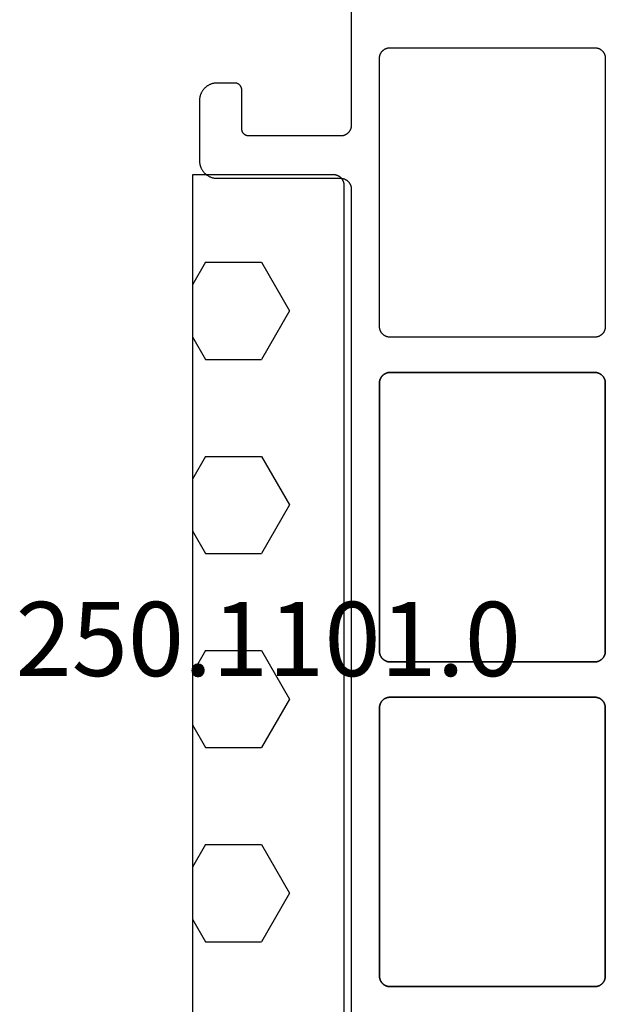
# Model space of a CAD drawing. Units: millimetres. Extents: x -5 to 3323, y -2421 to -50.
# Drawn here: x -5 to 12, y -2333 to -2305 of the extents above; entities that cross this region are included whole.
import ezdxf
from ezdxf.enums import TextEntityAlignment as Align

# ---------------------------------------------------------------- set-up
doc = ezdxf.new("R2010")
doc.units = ezdxf.units.MM
doc.layers.add('CrossSectionsProfils', color=7, linetype='Continuous')
doc.layers.add('CrossSectionsTexts', color=3, linetype='Continuous')
doc.styles.get("Standard").update_dxf_attribs({"font": 'complex.shx', "height": 60})

# ---------------------------------------------------------------- blocks, each defined once
blk = doc.blocks.new('07_11065_x', base_point=(1482.011, 1653.778))
at = {"layer": 'CrossSectionsProfils', "color": 1, "flags": 128}
for points in [[(1486.511, 1584.178), (1486.511, 1591.578), (1486.511, 1591.588), (1486.511, 1591.597), (1486.51, 1591.607), (1486.509, 1591.617), (1486.507, 1591.627), (1486.506, 1591.636), (1486.504, 1591.646), (1486.501, 1591.655), (1486.499, 1591.665), (1486.496, 1591.674), (1486.492, 1591.683), (1486.489, 1591.693), (1486.485, 1591.702), (1486.481, 1591.71), (1486.476, 1591.719), (1486.471, 1591.728), (1486.466, 1591.736), (1486.461, 1591.744), (1486.455, 1591.752), (1486.449, 1591.76), (1486.443, 1591.768), (1486.437, 1591.776), (1486.43, 1591.783), (1486.424, 1591.79), (1486.417, 1591.797), (1486.409, 1591.803), (1486.402, 1591.81), (1486.394, 1591.816), (1486.386, 1591.822), (1486.378, 1591.827), (1486.37, 1591.832), (1486.361, 1591.838), (1486.353, 1591.842), (1486.344, 1591.847), (1486.335, 1591.851), (1486.326, 1591.855), (1486.317, 1591.858), (1486.308, 1591.862), (1486.299, 1591.865), (1486.289, 1591.867), (1486.28, 1591.87), (1486.27, 1591.872), (1486.26, 1591.874), (1486.251, 1591.875), (1486.241, 1591.876), (1486.231, 1591.877), (1486.221, 1591.878), (1486.211, 1591.878), (1486.211, 1591.878), (1483.611, 1591.878), (1483.605, 1591.878), (1483.598, 1591.877), (1483.592, 1591.877), (1483.585, 1591.876), (1483.579, 1591.875), (1483.572, 1591.874), (1483.566, 1591.872), (1483.56, 1591.871), (1483.553, 1591.869), (1483.547, 1591.867), (1483.541, 1591.865), (1483.535, 1591.862), (1483.529, 1591.86), (1483.523, 1591.857), (1483.517, 1591.854), (1483.511, 1591.851), (1483.506, 1591.848), (1483.5, 1591.844), (1483.495, 1591.84), (1483.49, 1591.836), (1483.485, 1591.832), (1483.48, 1591.828), (1483.475, 1591.824), (1483.47, 1591.819), (1483.466, 1591.814), (1483.461, 1591.81), (1483.457, 1591.805), (1483.453, 1591.799), (1483.449, 1591.794), (1483.445, 1591.789), (1483.442, 1591.783), (1483.438, 1591.778), (1483.435, 1591.772), (1483.432, 1591.766), (1483.429, 1591.76), (1483.427, 1591.754), (1483.424, 1591.748), (1483.422, 1591.742), (1483.42, 1591.736), (1483.418, 1591.729), (1483.417, 1591.723), (1483.415, 1591.717), (1483.414, 1591.71), (1483.413, 1591.704), (1483.412, 1591.697), (1483.412, 1591.691), (1483.412, 1591.684), (1483.411, 1591.678), (1483.411, 1591.678), (1483.411, 1590.578), (1483.411, 1590.571), (1483.411, 1590.565), (1483.411, 1590.558), (1483.41, 1590.552), (1483.409, 1590.545), (1483.408, 1590.539), (1483.406, 1590.532), (1483.405, 1590.526), (1483.403, 1590.52), (1483.401, 1590.513), (1483.399, 1590.507), (1483.396, 1590.501), (1483.394, 1590.495), (1483.391, 1590.489), (1483.388, 1590.483), (1483.385, 1590.478), (1483.381, 1590.472), (1483.378, 1590.467), (1483.374, 1590.461), (1483.37, 1590.456), (1483.366, 1590.451), (1483.362, 1590.446), (1483.357, 1590.441), (1483.353, 1590.436), (1483.348, 1590.432), (1483.343, 1590.427), (1483.338, 1590.423), (1483.333, 1590.419), (1483.328, 1590.415), (1483.323, 1590.411), (1483.317, 1590.408), (1483.311, 1590.405), (1483.306, 1590.401), (1483.3, 1590.398), (1483.294, 1590.396), (1483.288, 1590.393), (1483.282, 1590.391), (1483.276, 1590.388), (1483.27, 1590.386), (1483.263, 1590.385), (1483.257, 1590.383), (1483.251, 1590.382), (1483.244, 1590.38), (1483.238, 1590.379), (1483.231, 1590.379), (1483.225, 1590.378), (1483.218, 1590.378), (1483.211, 1590.378), (1483.211, 1590.378), (1482.711, 1590.378), (1482.695, 1590.378), (1482.679, 1590.379), (1482.662, 1590.38), (1482.646, 1590.382), (1482.63, 1590.384), (1482.614, 1590.387), (1482.598, 1590.391), (1482.582, 1590.395), (1482.566, 1590.399), (1482.551, 1590.404), (1482.535, 1590.41), (1482.52, 1590.416), (1482.505, 1590.422), (1482.49, 1590.429), (1482.476, 1590.437), (1482.461, 1590.445), (1482.447, 1590.453), (1482.434, 1590.462), (1482.42, 1590.471), (1482.407, 1590.481), (1482.394, 1590.491), (1482.382, 1590.502), (1482.37, 1590.513), (1482.358, 1590.524), (1482.347, 1590.536), (1482.336, 1590.548), (1482.325, 1590.561), (1482.315, 1590.573), (1482.305, 1590.586), (1482.296, 1590.6), (1482.287, 1590.614), (1482.278, 1590.628), (1482.271, 1590.642), (1482.263, 1590.657), (1482.256, 1590.671), (1482.25, 1590.686), (1482.244, 1590.702), (1482.238, 1590.717), (1482.233, 1590.733), (1482.229, 1590.748), (1482.225, 1590.764), (1482.221, 1590.78), (1482.218, 1590.796), (1482.216, 1590.812), (1482.214, 1590.829), (1482.213, 1590.845), (1482.212, 1590.861), (1482.211, 1590.878), (1482.211, 1590.878), (1482.211, 1592.578), (1482.212, 1592.594), (1482.213, 1592.61), (1482.214, 1592.627), (1482.216, 1592.643), (1482.218, 1592.659), (1482.221, 1592.675), (1482.225, 1592.691), (1482.229, 1592.707), (1482.233, 1592.723), (1482.238, 1592.738), (1482.244, 1592.754), (1482.25, 1592.769), (1482.256, 1592.784), (1482.263, 1592.799), (1482.271, 1592.813), (1482.278, 1592.828), (1482.287, 1592.842), (1482.296, 1592.856), (1482.305, 1592.869), (1482.315, 1592.882), (1482.325, 1592.895), (1482.336, 1592.907), (1482.347, 1592.92), (1482.358, 1592.931), (1482.37, 1592.943), (1482.382, 1592.954), (1482.394, 1592.964), (1482.407, 1592.974), (1482.42, 1592.984), (1482.434, 1592.993), (1482.447, 1593.002), (1482.461, 1593.011), (1482.476, 1593.019), (1482.49, 1593.026), (1482.505, 1593.033), (1482.52, 1593.04), (1482.535, 1593.046), (1482.551, 1593.051), (1482.566, 1593.056), (1482.582, 1593.061), (1482.598, 1593.065), (1482.614, 1593.068), (1482.63, 1593.071), (1482.646, 1593.073), (1482.662, 1593.075), (1482.679, 1593.077), (1482.695, 1593.077), (1482.711, 1593.078), (1482.711, 1593.078), (1486.211, 1593.078), (1486.221, 1593.078), (1486.231, 1593.078), (1486.241, 1593.079), (1486.251, 1593.08), (1486.26, 1593.082), (1486.27, 1593.083), (1486.28, 1593.086), (1486.289, 1593.088), (1486.299, 1593.091), (1486.308, 1593.094), (1486.317, 1593.097), (1486.326, 1593.101), (1486.335, 1593.104), (1486.344, 1593.109), (1486.353, 1593.113), (1486.361, 1593.118), (1486.37, 1593.123), (1486.378, 1593.128), (1486.386, 1593.134), (1486.394, 1593.14), (1486.402, 1593.146), (1486.409, 1593.152), (1486.417, 1593.159), (1486.424, 1593.166), (1486.43, 1593.173), (1486.437, 1593.18), (1486.443, 1593.187), (1486.449, 1593.195), (1486.455, 1593.203), (1486.461, 1593.211), (1486.466, 1593.219), (1486.471, 1593.228), (1486.476, 1593.236), (1486.481, 1593.245), (1486.485, 1593.254), (1486.489, 1593.263), (1486.492, 1593.272), (1486.496, 1593.281), (1486.499, 1593.291), (1486.501, 1593.3), (1486.504, 1593.31), (1486.506, 1593.319), (1486.507, 1593.329), (1486.509, 1593.339), (1486.51, 1593.348), (1486.511, 1593.358), (1486.511, 1593.368), (1486.511, 1593.378), (1486.511, 1593.378), (1486.511, 1621.178)], [(1487.311, 1615.678), (1487.312, 1615.688), (1487.312, 1615.697), (1487.313, 1615.707), (1487.314, 1615.717), (1487.315, 1615.727), (1487.317, 1615.736), (1487.319, 1615.746), (1487.322, 1615.755), (1487.324, 1615.765), (1487.327, 1615.774), (1487.331, 1615.783), (1487.334, 1615.793), (1487.338, 1615.802), (1487.342, 1615.81), (1487.347, 1615.819), (1487.352, 1615.828), (1487.357, 1615.836), (1487.362, 1615.844), (1487.368, 1615.852), (1487.373, 1615.86), (1487.38, 1615.868), (1487.386, 1615.876), (1487.393, 1615.883), (1487.399, 1615.89), (1487.406, 1615.897), (1487.414, 1615.903), (1487.421, 1615.91), (1487.429, 1615.916), (1487.437, 1615.922), (1487.445, 1615.927), (1487.453, 1615.932), (1487.461, 1615.938), (1487.47, 1615.942), (1487.479, 1615.947), (1487.488, 1615.951), (1487.497, 1615.955), (1487.506, 1615.958), (1487.515, 1615.962), (1487.524, 1615.965), (1487.534, 1615.967), (1487.543, 1615.97), (1487.553, 1615.972), (1487.563, 1615.974), (1487.572, 1615.975), (1487.582, 1615.976), (1487.592, 1615.977), (1487.602, 1615.978), (1487.611, 1615.978), (1487.611, 1615.978), (1493.41, 1615.978), (1493.42, 1615.978), (1493.429, 1615.977), (1493.439, 1615.976), (1493.449, 1615.975), (1493.459, 1615.974), (1493.468, 1615.972), (1493.478, 1615.97), (1493.487, 1615.967), (1493.497, 1615.965), (1493.506, 1615.962), (1493.515, 1615.958), (1493.525, 1615.955), (1493.534, 1615.951), (1493.542, 1615.947), (1493.551, 1615.942), (1493.56, 1615.938), (1493.568, 1615.932), (1493.576, 1615.927), (1493.585, 1615.922), (1493.592, 1615.916), (1493.6, 1615.91), (1493.608, 1615.903), (1493.615, 1615.897), (1493.622, 1615.89), (1493.629, 1615.883), (1493.635, 1615.876), (1493.642, 1615.868), (1493.648, 1615.86), (1493.654, 1615.852), (1493.659, 1615.844), (1493.665, 1615.836), (1493.67, 1615.828), (1493.674, 1615.819), (1493.679, 1615.81), (1493.683, 1615.802), (1493.687, 1615.793), (1493.691, 1615.783), (1493.694, 1615.774), (1493.697, 1615.765), (1493.7, 1615.755), (1493.702, 1615.746), (1493.704, 1615.736), (1493.706, 1615.727), (1493.707, 1615.717), (1493.708, 1615.707), (1493.709, 1615.697), (1493.71, 1615.688), (1493.71, 1615.678), (1493.71, 1615.678), (1493.71, 1608.078), (1493.71, 1608.068), (1493.709, 1608.058), (1493.708, 1608.048), (1493.707, 1608.039), (1493.706, 1608.029), (1493.704, 1608.019), (1493.702, 1608.01), (1493.7, 1608), (1493.697, 1607.991), (1493.694, 1607.981), (1493.691, 1607.972), (1493.687, 1607.963), (1493.683, 1607.954), (1493.679, 1607.945), (1493.674, 1607.936), (1493.67, 1607.928), (1493.665, 1607.919), (1493.659, 1607.911), (1493.654, 1607.903), (1493.648, 1607.895), (1493.642, 1607.887), (1493.635, 1607.88), (1493.629, 1607.873), (1493.622, 1607.866), (1493.615, 1607.859), (1493.608, 1607.852), (1493.6, 1607.846), (1493.592, 1607.84), (1493.585, 1607.834), (1493.576, 1607.828), (1493.568, 1607.823), (1493.56, 1607.818), (1493.551, 1607.813), (1493.542, 1607.809), (1493.534, 1607.804), (1493.525, 1607.801), (1493.515, 1607.797), (1493.506, 1607.794), (1493.497, 1607.791), (1493.487, 1607.788), (1493.478, 1607.786), (1493.468, 1607.783), (1493.459, 1607.782), (1493.449, 1607.78), (1493.439, 1607.779), (1493.429, 1607.778), (1493.42, 1607.778), (1493.41, 1607.778), (1493.41, 1607.778), (1487.611, 1607.778), (1487.602, 1607.778), (1487.592, 1607.778), (1487.582, 1607.779), (1487.572, 1607.78), (1487.563, 1607.782), (1487.553, 1607.783), (1487.543, 1607.786), (1487.534, 1607.788), (1487.524, 1607.791), (1487.515, 1607.794), (1487.506, 1607.797), (1487.497, 1607.801), (1487.488, 1607.804), (1487.479, 1607.809), (1487.47, 1607.813), (1487.461, 1607.818), (1487.453, 1607.823), (1487.445, 1607.828), (1487.437, 1607.834), (1487.429, 1607.84), (1487.421, 1607.846), (1487.414, 1607.852), (1487.406, 1607.859), (1487.399, 1607.866), (1487.393, 1607.873), (1487.386, 1607.88), (1487.38, 1607.887), (1487.373, 1607.895), (1487.368, 1607.903), (1487.362, 1607.911), (1487.357, 1607.919), (1487.352, 1607.928), (1487.347, 1607.936), (1487.342, 1607.945), (1487.338, 1607.954), (1487.334, 1607.963), (1487.331, 1607.972), (1487.327, 1607.981), (1487.324, 1607.991), (1487.322, 1608), (1487.319, 1608.01), (1487.317, 1608.019), (1487.315, 1608.029), (1487.314, 1608.039), (1487.313, 1608.048), (1487.312, 1608.058), (1487.312, 1608.068), (1487.311, 1608.078), (1487.311, 1608.078), (1487.311, 1615.678)], [(1493.41, 1607.778), (1493.42, 1607.778), (1493.429, 1607.778), (1493.439, 1607.779), (1493.449, 1607.78), (1493.459, 1607.782), (1493.468, 1607.783), (1493.478, 1607.786), (1493.487, 1607.788), (1493.497, 1607.791), (1493.506, 1607.794), (1493.515, 1607.797), (1493.525, 1607.801), (1493.534, 1607.804), (1493.542, 1607.809), (1493.551, 1607.813), (1493.56, 1607.818), (1493.568, 1607.823), (1493.576, 1607.828), (1493.585, 1607.834), (1493.592, 1607.84), (1493.6, 1607.846), (1493.608, 1607.852), (1493.615, 1607.859), (1493.622, 1607.866), (1493.629, 1607.873), (1493.635, 1607.88), (1493.642, 1607.887), (1493.648, 1607.895), (1493.654, 1607.903), (1493.659, 1607.911), (1493.665, 1607.919), (1493.67, 1607.928), (1493.674, 1607.936), (1493.679, 1607.945), (1493.683, 1607.954), (1493.687, 1607.963), (1493.691, 1607.972), (1493.694, 1607.981), (1493.697, 1607.991), (1493.7, 1608), (1493.702, 1608.01), (1493.704, 1608.019), (1493.706, 1608.029), (1493.707, 1608.039), (1493.708, 1608.048), (1493.709, 1608.058), (1493.71, 1608.068), (1493.71, 1608.078), (1493.71, 1608.078), (1493.71, 1615.678), (1493.71, 1615.688), (1493.709, 1615.697), (1493.708, 1615.707), (1493.707, 1615.717), (1493.706, 1615.727), (1493.704, 1615.736), (1493.702, 1615.746), (1493.7, 1615.755), (1493.697, 1615.765), (1493.694, 1615.774), (1493.691, 1615.783), (1493.687, 1615.793), (1493.683, 1615.802), (1493.679, 1615.81), (1493.674, 1615.819), (1493.67, 1615.828), (1493.665, 1615.836), (1493.659, 1615.844), (1493.654, 1615.852), (1493.648, 1615.86), (1493.642, 1615.868), (1493.635, 1615.876), (1493.629, 1615.883), (1493.622, 1615.89), (1493.615, 1615.897), (1493.608, 1615.903), (1493.6, 1615.91), (1493.592, 1615.916), (1493.585, 1615.922), (1493.576, 1615.927), (1493.568, 1615.932), (1493.56, 1615.938), (1493.551, 1615.942), (1493.542, 1615.947), (1493.534, 1615.951), (1493.525, 1615.955), (1493.515, 1615.958), (1493.506, 1615.962), (1493.497, 1615.965), (1493.487, 1615.967), (1493.478, 1615.97), (1493.468, 1615.972), (1493.459, 1615.974), (1493.449, 1615.975), (1493.439, 1615.976), (1493.429, 1615.977), (1493.42, 1615.978), (1493.41, 1615.978), (1493.41, 1615.978), (1487.611, 1615.978), (1487.602, 1615.978), (1487.592, 1615.977), (1487.582, 1615.976), (1487.572, 1615.975), (1487.563, 1615.974), (1487.553, 1615.972), (1487.543, 1615.97), (1487.534, 1615.967), (1487.524, 1615.965), (1487.515, 1615.962), (1487.506, 1615.958), (1487.497, 1615.955), (1487.488, 1615.951), (1487.479, 1615.947), (1487.47, 1615.942), (1487.461, 1615.938), (1487.453, 1615.932), (1487.445, 1615.927), (1487.437, 1615.922), (1487.429, 1615.916), (1487.421, 1615.91), (1487.414, 1615.903), (1487.406, 1615.897), (1487.399, 1615.89), (1487.393, 1615.883), (1487.386, 1615.876), (1487.38, 1615.868), (1487.373, 1615.86), (1487.368, 1615.852), (1487.362, 1615.844), (1487.357, 1615.836), (1487.352, 1615.828), (1487.347, 1615.819), (1487.342, 1615.81), (1487.338, 1615.802), (1487.334, 1615.793), (1487.331, 1615.783), (1487.327, 1615.774), (1487.324, 1615.765), (1487.322, 1615.755), (1487.319, 1615.746), (1487.317, 1615.736), (1487.315, 1615.727), (1487.314, 1615.717), (1487.313, 1615.707), (1487.312, 1615.697), (1487.312, 1615.688), (1487.311, 1615.678), (1487.311, 1615.678), (1487.311, 1608.078), (1487.312, 1608.068), (1487.312, 1608.058), (1487.313, 1608.048), (1487.314, 1608.039), (1487.315, 1608.029), (1487.317, 1608.019), (1487.319, 1608.01), (1487.322, 1608), (1487.324, 1607.991), (1487.327, 1607.981), (1487.331, 1607.972), (1487.334, 1607.963), (1487.338, 1607.954), (1487.342, 1607.945), (1487.347, 1607.936), (1487.352, 1607.928), (1487.357, 1607.919), (1487.362, 1607.911), (1487.368, 1607.903), (1487.373, 1607.895), (1487.38, 1607.887), (1487.386, 1607.88), (1487.393, 1607.873), (1487.399, 1607.866), (1487.406, 1607.859), (1487.414, 1607.852), (1487.421, 1607.846), (1487.429, 1607.84), (1487.437, 1607.834), (1487.445, 1607.828), (1487.453, 1607.823), (1487.461, 1607.818), (1487.47, 1607.813), (1487.479, 1607.809), (1487.488, 1607.804), (1487.497, 1607.801), (1487.506, 1607.797), (1487.515, 1607.794), (1487.524, 1607.791), (1487.534, 1607.788), (1487.543, 1607.786), (1487.553, 1607.783), (1487.563, 1607.782), (1487.572, 1607.78), (1487.582, 1607.779), (1487.592, 1607.778), (1487.602, 1607.778), (1487.611, 1607.778), (1487.611, 1607.778), (1493.41, 1607.778)], [(1487.311, 1606.478), (1487.312, 1606.488), (1487.312, 1606.497), (1487.313, 1606.507), (1487.314, 1606.517), (1487.315, 1606.527), (1487.317, 1606.536), (1487.319, 1606.546), (1487.322, 1606.555), (1487.324, 1606.565), (1487.327, 1606.574), (1487.331, 1606.583), (1487.334, 1606.593), (1487.338, 1606.602), (1487.342, 1606.61), (1487.347, 1606.619), (1487.352, 1606.628), (1487.357, 1606.636), (1487.362, 1606.644), (1487.368, 1606.652), (1487.373, 1606.66), (1487.38, 1606.668), (1487.386, 1606.676), (1487.393, 1606.683), (1487.399, 1606.69), (1487.406, 1606.697), (1487.414, 1606.703), (1487.421, 1606.71), (1487.429, 1606.716), (1487.437, 1606.722), (1487.445, 1606.727), (1487.453, 1606.732), (1487.461, 1606.738), (1487.47, 1606.742), (1487.479, 1606.747), (1487.488, 1606.751), (1487.497, 1606.755), (1487.506, 1606.758), (1487.515, 1606.762), (1487.524, 1606.765), (1487.534, 1606.767), (1487.543, 1606.77), (1487.553, 1606.772), (1487.563, 1606.774), (1487.572, 1606.775), (1487.582, 1606.776), (1487.592, 1606.777), (1487.602, 1606.778), (1487.611, 1606.778), (1487.611, 1606.778), (1493.41, 1606.778), (1493.42, 1606.778), (1493.429, 1606.777), (1493.439, 1606.776), (1493.449, 1606.775), (1493.459, 1606.774), (1493.468, 1606.772), (1493.478, 1606.77), (1493.487, 1606.767), (1493.497, 1606.765), (1493.506, 1606.762), (1493.515, 1606.758), (1493.525, 1606.755), (1493.534, 1606.751), (1493.542, 1606.747), (1493.551, 1606.742), (1493.56, 1606.738), (1493.568, 1606.732), (1493.576, 1606.727), (1493.585, 1606.722), (1493.592, 1606.716), (1493.6, 1606.71), (1493.608, 1606.703), (1493.615, 1606.697), (1493.622, 1606.69), (1493.629, 1606.683), (1493.635, 1606.676), (1493.642, 1606.668), (1493.648, 1606.66), (1493.654, 1606.652), (1493.659, 1606.644), (1493.665, 1606.636), (1493.67, 1606.628), (1493.674, 1606.619), (1493.679, 1606.61), (1493.683, 1606.602), (1493.687, 1606.593), (1493.691, 1606.583), (1493.694, 1606.574), (1493.697, 1606.565), (1493.7, 1606.555), (1493.702, 1606.546), (1493.704, 1606.536), (1493.706, 1606.527), (1493.707, 1606.517), (1493.708, 1606.507), (1493.709, 1606.497), (1493.71, 1606.488), (1493.71, 1606.478), (1493.71, 1606.478), (1493.71, 1598.878), (1493.71, 1598.868), (1493.709, 1598.858), (1493.708, 1598.848), (1493.707, 1598.839), (1493.706, 1598.829), (1493.704, 1598.819), (1493.702, 1598.81), (1493.7, 1598.8), (1493.697, 1598.791), (1493.694, 1598.781), (1493.691, 1598.772), (1493.687, 1598.763), (1493.683, 1598.754), (1493.679, 1598.745), (1493.674, 1598.736), (1493.67, 1598.728), (1493.665, 1598.719), (1493.659, 1598.711), (1493.654, 1598.703), (1493.648, 1598.695), (1493.642, 1598.687), (1493.635, 1598.68), (1493.629, 1598.673), (1493.622, 1598.666), (1493.615, 1598.659), (1493.608, 1598.652), (1493.6, 1598.646), (1493.592, 1598.64), (1493.585, 1598.634), (1493.576, 1598.628), (1493.568, 1598.623), (1493.56, 1598.618), (1493.551, 1598.613), (1493.542, 1598.609), (1493.534, 1598.604), (1493.525, 1598.601), (1493.515, 1598.597), (1493.506, 1598.594), (1493.497, 1598.591), (1493.487, 1598.588), (1493.478, 1598.586), (1493.468, 1598.583), (1493.459, 1598.582), (1493.449, 1598.58), (1493.439, 1598.579), (1493.429, 1598.578), (1493.42, 1598.578), (1493.41, 1598.578), (1493.41, 1598.578), (1487.611, 1598.578), (1487.602, 1598.578), (1487.592, 1598.578), (1487.582, 1598.579), (1487.572, 1598.58), (1487.563, 1598.582), (1487.553, 1598.583), (1487.543, 1598.586), (1487.534, 1598.588), (1487.524, 1598.591), (1487.515, 1598.594), (1487.506, 1598.597), (1487.497, 1598.601), (1487.488, 1598.604), (1487.479, 1598.609), (1487.47, 1598.613), (1487.461, 1598.618), (1487.453, 1598.623), (1487.445, 1598.628), (1487.437, 1598.634), (1487.429, 1598.64), (1487.421, 1598.646), (1487.414, 1598.652), (1487.406, 1598.659), (1487.399, 1598.666), (1487.393, 1598.673), (1487.386, 1598.68), (1487.38, 1598.687), (1487.373, 1598.695), (1487.368, 1598.703), (1487.362, 1598.711), (1487.357, 1598.719), (1487.352, 1598.728), (1487.347, 1598.736), (1487.342, 1598.745), (1487.338, 1598.754), (1487.334, 1598.763), (1487.331, 1598.772), (1487.327, 1598.781), (1487.324, 1598.791), (1487.322, 1598.8), (1487.319, 1598.81), (1487.317, 1598.819), (1487.315, 1598.829), (1487.314, 1598.839), (1487.313, 1598.848), (1487.312, 1598.858), (1487.312, 1598.868), (1487.311, 1598.878), (1487.311, 1598.878), (1487.311, 1606.478)], [(1493.41, 1598.578), (1493.42, 1598.578), (1493.429, 1598.578), (1493.439, 1598.579), (1493.449, 1598.58), (1493.459, 1598.582), (1493.468, 1598.583), (1493.478, 1598.586), (1493.487, 1598.588), (1493.497, 1598.591), (1493.506, 1598.594), (1493.515, 1598.597), (1493.525, 1598.601), (1493.534, 1598.604), (1493.542, 1598.609), (1493.551, 1598.613), (1493.56, 1598.618), (1493.568, 1598.623), (1493.576, 1598.628), (1493.585, 1598.634), (1493.592, 1598.64), (1493.6, 1598.646), (1493.608, 1598.652), (1493.615, 1598.659), (1493.622, 1598.666), (1493.629, 1598.673), (1493.635, 1598.68), (1493.642, 1598.687), (1493.648, 1598.695), (1493.654, 1598.703), (1493.659, 1598.711), (1493.665, 1598.719), (1493.67, 1598.728), (1493.674, 1598.736), (1493.679, 1598.745), (1493.683, 1598.754), (1493.687, 1598.763), (1493.691, 1598.772), (1493.694, 1598.781), (1493.697, 1598.791), (1493.7, 1598.8), (1493.702, 1598.81), (1493.704, 1598.819), (1493.706, 1598.829), (1493.707, 1598.839), (1493.708, 1598.848), (1493.709, 1598.858), (1493.71, 1598.868), (1493.71, 1598.878), (1493.71, 1598.878), (1493.71, 1606.478), (1493.71, 1606.488), (1493.709, 1606.497), (1493.708, 1606.507), (1493.707, 1606.517), (1493.706, 1606.527), (1493.704, 1606.536), (1493.702, 1606.546), (1493.7, 1606.555), (1493.697, 1606.565), (1493.694, 1606.574), (1493.691, 1606.583), (1493.687, 1606.593), (1493.683, 1606.602), (1493.679, 1606.61), (1493.674, 1606.619), (1493.67, 1606.628), (1493.665, 1606.636), (1493.659, 1606.644), (1493.654, 1606.652), (1493.648, 1606.66), (1493.642, 1606.668), (1493.635, 1606.676), (1493.629, 1606.683), (1493.622, 1606.69), (1493.615, 1606.697), (1493.608, 1606.703), (1493.6, 1606.71), (1493.592, 1606.716), (1493.585, 1606.722), (1493.576, 1606.727), (1493.568, 1606.732), (1493.56, 1606.738), (1493.551, 1606.742), (1493.542, 1606.747), (1493.534, 1606.751), (1493.525, 1606.755), (1493.515, 1606.758), (1493.506, 1606.762), (1493.497, 1606.765), (1493.487, 1606.767), (1493.478, 1606.77), (1493.468, 1606.772), (1493.459, 1606.774), (1493.449, 1606.775), (1493.439, 1606.776), (1493.429, 1606.777), (1493.42, 1606.778), (1493.41, 1606.778), (1493.41, 1606.778), (1487.611, 1606.778), (1487.602, 1606.778), (1487.592, 1606.777), (1487.582, 1606.776), (1487.572, 1606.775), (1487.563, 1606.774), (1487.553, 1606.772), (1487.543, 1606.77), (1487.534, 1606.767), (1487.524, 1606.765), (1487.515, 1606.762), (1487.506, 1606.758), (1487.497, 1606.755), (1487.488, 1606.751), (1487.479, 1606.747), (1487.47, 1606.742), (1487.461, 1606.738), (1487.453, 1606.732), (1487.445, 1606.727), (1487.437, 1606.722), (1487.429, 1606.716), (1487.421, 1606.71), (1487.414, 1606.703), (1487.406, 1606.697), (1487.399, 1606.69), (1487.393, 1606.683), (1487.386, 1606.676), (1487.38, 1606.668), (1487.373, 1606.66), (1487.368, 1606.652), (1487.362, 1606.644), (1487.357, 1606.636), (1487.352, 1606.628), (1487.347, 1606.619), (1487.342, 1606.61), (1487.338, 1606.602), (1487.334, 1606.593), (1487.331, 1606.583), (1487.327, 1606.574), (1487.324, 1606.565), (1487.322, 1606.555), (1487.319, 1606.546), (1487.317, 1606.536), (1487.315, 1606.527), (1487.314, 1606.517), (1487.313, 1606.507), (1487.312, 1606.497), (1487.312, 1606.488), (1487.311, 1606.478), (1487.311, 1606.478), (1487.311, 1598.878), (1487.312, 1598.868), (1487.312, 1598.858), (1487.313, 1598.848), (1487.314, 1598.839), (1487.315, 1598.829), (1487.317, 1598.819), (1487.319, 1598.81), (1487.322, 1598.8), (1487.324, 1598.791), (1487.327, 1598.781), (1487.331, 1598.772), (1487.334, 1598.763), (1487.338, 1598.754), (1487.342, 1598.745), (1487.347, 1598.736), (1487.352, 1598.728), (1487.357, 1598.719), (1487.362, 1598.711), (1487.368, 1598.703), (1487.373, 1598.695), (1487.38, 1598.687), (1487.386, 1598.68), (1487.393, 1598.673), (1487.399, 1598.666), (1487.406, 1598.659), (1487.414, 1598.652), (1487.421, 1598.646), (1487.429, 1598.64), (1487.437, 1598.634), (1487.445, 1598.628), (1487.453, 1598.623), (1487.461, 1598.618), (1487.47, 1598.613), (1487.479, 1598.609), (1487.488, 1598.604), (1487.497, 1598.601), (1487.506, 1598.597), (1487.515, 1598.594), (1487.524, 1598.591), (1487.534, 1598.588), (1487.543, 1598.586), (1487.553, 1598.583), (1487.563, 1598.582), (1487.572, 1598.58), (1487.582, 1598.579), (1487.592, 1598.578), (1487.602, 1598.578), (1487.611, 1598.578), (1487.611, 1598.578), (1493.41, 1598.578)], [(1487.311, 1589.678), (1487.312, 1589.668), (1487.312, 1589.658), (1487.313, 1589.648), (1487.314, 1589.639), (1487.315, 1589.629), (1487.317, 1589.619), (1487.319, 1589.61), (1487.322, 1589.6), (1487.324, 1589.591), (1487.327, 1589.581), (1487.331, 1589.572), (1487.334, 1589.563), (1487.338, 1589.554), (1487.342, 1589.545), (1487.347, 1589.536), (1487.352, 1589.528), (1487.357, 1589.519), (1487.362, 1589.511), (1487.368, 1589.503), (1487.373, 1589.495), (1487.38, 1589.487), (1487.386, 1589.48), (1487.393, 1589.473), (1487.399, 1589.466), (1487.406, 1589.459), (1487.414, 1589.452), (1487.421, 1589.446), (1487.429, 1589.44), (1487.437, 1589.434), (1487.445, 1589.428), (1487.453, 1589.423), (1487.461, 1589.418), (1487.47, 1589.413), (1487.479, 1589.409), (1487.488, 1589.404), (1487.497, 1589.401), (1487.506, 1589.397), (1487.515, 1589.394), (1487.524, 1589.391), (1487.534, 1589.388), (1487.543, 1589.386), (1487.553, 1589.383), (1487.563, 1589.382), (1487.572, 1589.38), (1487.582, 1589.379), (1487.592, 1589.378), (1487.602, 1589.378), (1487.611, 1589.378), (1487.611, 1589.378), (1493.41, 1589.378), (1493.42, 1589.378), (1493.429, 1589.378), (1493.439, 1589.379), (1493.449, 1589.38), (1493.459, 1589.382), (1493.468, 1589.383), (1493.478, 1589.386), (1493.487, 1589.388), (1493.497, 1589.391), (1493.506, 1589.394), (1493.515, 1589.397), (1493.525, 1589.401), (1493.534, 1589.404), (1493.542, 1589.409), (1493.551, 1589.413), (1493.56, 1589.418), (1493.568, 1589.423), (1493.576, 1589.428), (1493.585, 1589.434), (1493.592, 1589.44), (1493.6, 1589.446), (1493.608, 1589.452), (1493.615, 1589.459), (1493.622, 1589.466), (1493.629, 1589.473), (1493.635, 1589.48), (1493.642, 1589.487), (1493.648, 1589.495), (1493.654, 1589.503), (1493.659, 1589.511), (1493.665, 1589.519), (1493.67, 1589.528), (1493.674, 1589.536), (1493.679, 1589.545), (1493.683, 1589.554), (1493.687, 1589.563), (1493.691, 1589.572), (1493.694, 1589.581), (1493.697, 1589.591), (1493.7, 1589.6), (1493.702, 1589.61), (1493.704, 1589.619), (1493.706, 1589.629), (1493.707, 1589.639), (1493.708, 1589.648), (1493.709, 1589.658), (1493.71, 1589.668), (1493.71, 1589.678), (1493.71, 1589.678), (1493.71, 1597.278), (1493.71, 1597.288), (1493.709, 1597.297), (1493.708, 1597.307), (1493.707, 1597.317), (1493.706, 1597.327), (1493.704, 1597.336), (1493.702, 1597.346), (1493.7, 1597.355), (1493.697, 1597.365), (1493.694, 1597.374), (1493.691, 1597.383), (1493.687, 1597.393), (1493.683, 1597.402), (1493.679, 1597.41), (1493.674, 1597.419), (1493.67, 1597.428), (1493.665, 1597.436), (1493.659, 1597.444), (1493.654, 1597.452), (1493.648, 1597.46), (1493.642, 1597.468), (1493.635, 1597.476), (1493.629, 1597.483), (1493.622, 1597.49), (1493.615, 1597.497), (1493.608, 1597.503), (1493.6, 1597.51), (1493.592, 1597.516), (1493.585, 1597.522), (1493.576, 1597.527), (1493.568, 1597.532), (1493.56, 1597.538), (1493.551, 1597.542), (1493.542, 1597.547), (1493.534, 1597.551), (1493.525, 1597.555), (1493.515, 1597.558), (1493.506, 1597.562), (1493.497, 1597.565), (1493.487, 1597.567), (1493.478, 1597.57), (1493.468, 1597.572), (1493.459, 1597.574), (1493.449, 1597.575), (1493.439, 1597.576), (1493.429, 1597.577), (1493.42, 1597.578), (1493.41, 1597.578), (1493.41, 1597.578), (1487.611, 1597.578), (1487.602, 1597.578), (1487.592, 1597.577), (1487.582, 1597.576), (1487.572, 1597.575), (1487.563, 1597.574), (1487.553, 1597.572), (1487.543, 1597.57), (1487.534, 1597.567), (1487.524, 1597.565), (1487.515, 1597.562), (1487.506, 1597.558), (1487.497, 1597.555), (1487.488, 1597.551), (1487.479, 1597.547), (1487.47, 1597.542), (1487.461, 1597.538), (1487.453, 1597.532), (1487.445, 1597.527), (1487.437, 1597.522), (1487.429, 1597.516), (1487.421, 1597.51), (1487.414, 1597.503), (1487.406, 1597.497), (1487.399, 1597.49), (1487.393, 1597.483), (1487.386, 1597.476), (1487.38, 1597.468), (1487.373, 1597.46), (1487.368, 1597.452), (1487.362, 1597.444), (1487.357, 1597.436), (1487.352, 1597.428), (1487.347, 1597.419), (1487.342, 1597.41), (1487.338, 1597.402), (1487.334, 1597.393), (1487.331, 1597.383), (1487.327, 1597.374), (1487.324, 1597.365), (1487.322, 1597.355), (1487.319, 1597.346), (1487.317, 1597.336), (1487.315, 1597.327), (1487.314, 1597.317), (1487.313, 1597.307), (1487.312, 1597.297), (1487.312, 1597.288), (1487.311, 1597.278), (1487.311, 1597.278), (1487.311, 1589.678)], [(1493.41, 1589.378), (1493.42, 1589.378), (1493.429, 1589.378), (1493.439, 1589.379), (1493.449, 1589.38), (1493.459, 1589.382), (1493.468, 1589.383), (1493.478, 1589.386), (1493.487, 1589.388), (1493.497, 1589.391), (1493.506, 1589.394), (1493.515, 1589.397), (1493.525, 1589.401), (1493.534, 1589.404), (1493.542, 1589.409), (1493.551, 1589.413), (1493.56, 1589.418), (1493.568, 1589.423), (1493.576, 1589.428), (1493.585, 1589.434), (1493.592, 1589.44), (1493.6, 1589.446), (1493.608, 1589.452), (1493.615, 1589.459), (1493.622, 1589.466), (1493.629, 1589.473), (1493.635, 1589.48), (1493.642, 1589.487), (1493.648, 1589.495), (1493.654, 1589.503), (1493.659, 1589.511), (1493.665, 1589.519), (1493.67, 1589.528), (1493.674, 1589.536), (1493.679, 1589.545), (1493.683, 1589.554), (1493.687, 1589.563), (1493.691, 1589.572), (1493.694, 1589.581), (1493.697, 1589.591), (1493.7, 1589.6), (1493.702, 1589.61), (1493.704, 1589.619), (1493.706, 1589.629), (1493.707, 1589.639), (1493.708, 1589.648), (1493.709, 1589.658), (1493.71, 1589.668), (1493.71, 1589.678), (1493.71, 1589.678), (1493.71, 1597.278), (1493.71, 1597.288), (1493.709, 1597.297), (1493.708, 1597.307), (1493.707, 1597.317), (1493.706, 1597.327), (1493.704, 1597.336), (1493.702, 1597.346), (1493.7, 1597.355), (1493.697, 1597.365), (1493.694, 1597.374), (1493.691, 1597.383), (1493.687, 1597.393), (1493.683, 1597.402), (1493.679, 1597.41), (1493.674, 1597.419), (1493.67, 1597.428), (1493.665, 1597.436), (1493.659, 1597.444), (1493.654, 1597.452), (1493.648, 1597.46), (1493.642, 1597.468), (1493.635, 1597.476), (1493.629, 1597.483), (1493.622, 1597.49), (1493.615, 1597.497), (1493.608, 1597.503), (1493.6, 1597.51), (1493.592, 1597.516), (1493.585, 1597.522), (1493.576, 1597.527), (1493.568, 1597.532), (1493.56, 1597.538), (1493.551, 1597.542), (1493.542, 1597.547), (1493.534, 1597.551), (1493.525, 1597.555), (1493.515, 1597.558), (1493.506, 1597.562), (1493.497, 1597.565), (1493.487, 1597.567), (1493.478, 1597.57), (1493.468, 1597.572), (1493.459, 1597.574), (1493.449, 1597.575), (1493.439, 1597.576), (1493.429, 1597.577), (1493.42, 1597.578), (1493.41, 1597.578), (1493.41, 1597.578), (1487.611, 1597.578), (1487.602, 1597.578), (1487.592, 1597.577), (1487.582, 1597.576), (1487.572, 1597.575), (1487.563, 1597.574), (1487.553, 1597.572), (1487.543, 1597.57), (1487.534, 1597.567), (1487.524, 1597.565), (1487.515, 1597.562), (1487.506, 1597.558), (1487.497, 1597.555), (1487.488, 1597.551), (1487.479, 1597.547), (1487.47, 1597.542), (1487.461, 1597.538), (1487.453, 1597.532), (1487.445, 1597.527), (1487.437, 1597.522), (1487.429, 1597.516), (1487.421, 1597.51), (1487.414, 1597.503), (1487.406, 1597.497), (1487.399, 1597.49), (1487.393, 1597.483), (1487.386, 1597.476), (1487.38, 1597.468), (1487.373, 1597.46), (1487.368, 1597.452), (1487.362, 1597.444), (1487.357, 1597.436), (1487.352, 1597.428), (1487.347, 1597.419), (1487.342, 1597.41), (1487.338, 1597.402), (1487.334, 1597.393), (1487.331, 1597.383), (1487.327, 1597.374), (1487.324, 1597.365), (1487.322, 1597.355), (1487.319, 1597.346), (1487.317, 1597.336), (1487.315, 1597.327), (1487.314, 1597.317), (1487.313, 1597.307), (1487.312, 1597.297), (1487.312, 1597.288), (1487.311, 1597.278), (1487.311, 1597.278), (1487.311, 1589.678), (1487.312, 1589.668), (1487.312, 1589.658), (1487.313, 1589.648), (1487.314, 1589.639), (1487.315, 1589.629), (1487.317, 1589.619), (1487.319, 1589.61), (1487.322, 1589.6), (1487.324, 1589.591), (1487.327, 1589.581), (1487.331, 1589.572), (1487.334, 1589.563), (1487.338, 1589.554), (1487.342, 1589.545), (1487.347, 1589.536), (1487.352, 1589.528), (1487.357, 1589.519), (1487.362, 1589.511), (1487.368, 1589.503), (1487.373, 1589.495), (1487.38, 1589.487), (1487.386, 1589.48), (1487.393, 1589.473), (1487.399, 1589.466), (1487.406, 1589.459), (1487.414, 1589.452), (1487.421, 1589.446), (1487.429, 1589.44), (1487.437, 1589.434), (1487.445, 1589.428), (1487.453, 1589.423), (1487.461, 1589.418), (1487.47, 1589.413), (1487.479, 1589.409), (1487.488, 1589.404), (1487.497, 1589.401), (1487.506, 1589.397), (1487.515, 1589.394), (1487.524, 1589.391), (1487.534, 1589.388), (1487.543, 1589.386), (1487.553, 1589.383), (1487.563, 1589.382), (1487.572, 1589.38), (1487.582, 1589.379), (1487.592, 1589.378), (1487.602, 1589.378), (1487.611, 1589.378), (1487.611, 1589.378), (1493.41, 1589.378)]]:
    blk.add_lwpolyline(points, dxfattribs=at)
blk = doc.blocks.new('250_1101_0_TEXT_5', base_point=(0, 32.4))
at = {"layer": 'CrossSectionsTexts'}
blk.add_text('250.1101.0', height=2.1, dxfattribs=at).set_placement((2.15, 46.6), align=Align.CENTER)
blk = doc.blocks.new('Hatch64405', base_point=(1860.879, 1878.577))
at = {"layer": 'CrossSectionsProfils', "color": 1}
for p, q in [((2380.879, 1844.36), (2381.25, 1845.002)), ((2381.25, 1845.002), (2382.837, 1845.002)), ((2383.631, 1843.627), (2382.837, 1845.002)), ((2382.837, 1842.253), (2383.631, 1843.627)), ((2381.25, 1842.253), (2380.879, 1842.895)), ((2381.25, 1842.253), (2382.837, 1842.253)), ((2380.879, 1838.861), (2381.25, 1839.503)), ((2381.25, 1839.503), (2382.837, 1839.503)), ((2383.631, 1838.128), (2382.837, 1839.503)), ((2382.837, 1836.753), (2383.631, 1838.128)), ((2381.25, 1836.753), (2380.879, 1837.396)), ((2381.25, 1836.753), (2382.837, 1836.753)), ((2380.879, 1833.361), (2381.25, 1834.004)), ((2381.25, 1834.004), (2382.837, 1834.004)), ((2383.631, 1832.629), (2382.837, 1834.004)), ((2382.837, 1831.254), (2383.631, 1832.629)), ((2381.25, 1831.254), (2380.879, 1831.896)), ((2381.25, 1831.254), (2382.837, 1831.254)), ((2380.879, 1827.862), (2381.25, 1828.504)), ((2381.25, 1828.504), (2382.837, 1828.504)), ((2383.631, 1827.13), (2382.837, 1828.504)), ((2382.837, 1825.755), (2383.631, 1827.13)), ((2381.25, 1825.755), (2380.879, 1826.397)), ((2381.25, 1825.755), (2382.837, 1825.755)), ((2380.879, 1822.363), (2381.25, 1823.005)), ((2381.25, 1823.005), (2382.837, 1823.005)), ((2383.631, 1821.63), (2382.837, 1823.005)), ((2382.837, 1820.255), (2383.631, 1821.63)), ((2381.25, 1820.255), (2380.879, 1820.898)), ((2381.25, 1820.255), (2382.837, 1820.255))]:
    blk.add_line(p, q, dxfattribs=at)
blk = doc.blocks.new('250_1101_0', base_point=(2380.879, 1846.177))
at = {"layer": 'CrossSectionsProfils', "color": 1, "flags": 128}
blk.add_lwpolyline([(2385.179, 1845.877), (2385.179, 1818.077), (2385.179, 1818.067), (2385.179, 1818.057), (2385.178, 1818.047), (2385.177, 1818.037), (2385.175, 1818.028), (2385.173, 1818.018), (2385.171, 1818.008), (2385.169, 1817.999), (2385.166, 1817.99), (2385.163, 1817.98), (2385.16, 1817.971), (2385.156, 1817.962), (2385.152, 1817.953), (2385.148, 1817.944), (2385.144, 1817.935), (2385.139, 1817.927), (2385.134, 1817.918), (2385.129, 1817.91), (2385.123, 1817.902), (2385.117, 1817.894), (2385.111, 1817.886), (2385.105, 1817.879), (2385.098, 1817.872), (2385.091, 1817.864), (2385.084, 1817.858), (2385.077, 1817.851), (2385.07, 1817.845), (2385.062, 1817.839), (2385.054, 1817.833), (2385.046, 1817.827), (2385.038, 1817.822), (2385.029, 1817.817), (2385.021, 1817.812), (2385.012, 1817.808), (2385.003, 1817.803), (2384.994, 1817.799), (2384.985, 1817.796), (2384.976, 1817.793), (2384.966, 1817.79), (2384.957, 1817.787), (2384.947, 1817.784), (2384.938, 1817.782), (2384.928, 1817.781), (2384.918, 1817.779), (2384.909, 1817.778), (2384.899, 1817.777), (2384.889, 1817.777), (2384.879, 1817.777), (2384.879, 1817.777), (2380.879, 1817.777), (2380.879, 1846.177)], dxfattribs=at)
at = {"layer": 'CrossSectionsProfils'}
blk.add_blockref('Hatch64405', (1860.879, 1878.577), dxfattribs=at)
blk = doc.blocks.new('CS_2HORL1')
at = {"layer": 'CrossSectionsProfils', "yscale": -1}
for name, p in [('07_11065_x', (0, 0)), ('250_1101_0', (0, 32.4))]:
    blk.add_blockref(name, p, dxfattribs=at)
at = {"layer": 'CrossSectionsTexts'}
blk.add_blockref('250_1101_0_TEXT_5', (0, 32.4), dxfattribs=at)

msp = doc.modelspace()

# ---------------------------------------------------------------- block references
msp.add_blockref('CS_2HORL1', (0, -2370))
at = {"layer": 'CrossSectionsProfils', "yscale": -1}
for name, p in [('07_11065_x', (0, -2370)), ('250_1101_0', (0, -2337.6))]:
    msp.add_blockref(name, p, dxfattribs=at)
at = {"layer": 'CrossSectionsTexts'}
msp.add_blockref('250_1101_0_TEXT_5', (0, -2337.6), dxfattribs=at)

doc.saveas('drawing.dxf')
